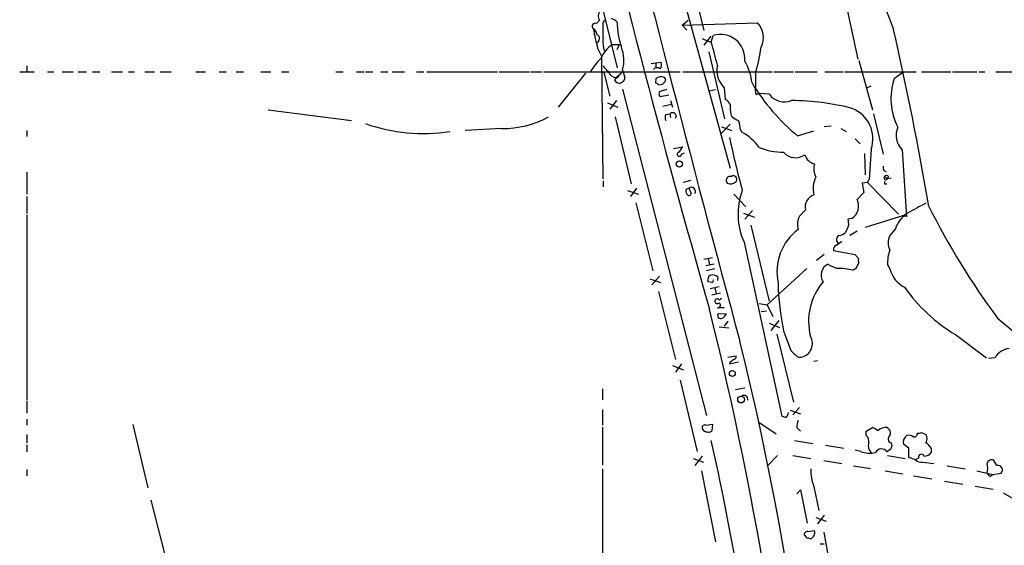
# Model space of a CAD drawing. Extents: x 14 to 1053, y 4047 to 4936.
# Drawn here: x 539 to 677, y 4197 to 4271 of the extents above; entities that cross this region are included whole.
import ezdxf

# ---------------------------------------------------------------- set-up
doc = ezdxf.new("R2010")
doc.units = 0
doc.header["$MEASUREMENT"] = 0
doc.layers.add('MAIN', color=5, linetype='CONTINUOUS')

msp = doc.modelspace()

# ---------------------------------------------------------------- linework, layer by layer
at = {"layer": 'MAIN'}
for p, q in [((610.9547, 4312.1561), (622.7233, 4263.9807)), ((626.0253, 4295.3074), (638.4713, 4250.0107)), ((632.5447, 4278.2894), (634.8307, 4269.1454)), ((653.796, 4276.5114), (656.2513, 4265.1661)), ((619.8447, 4270.1614), (620.268, 4270.5847)), ((620.776, 4270.2461), (621.03, 4270.5847)), ((631.7827, 4269.9074), (632.6293, 4270.5847)), ((631.7827, 4269.9074), (642.2813, 4270.2461)), ((631.7827, 4269.9074), (632.46, 4269.2301)), ((620.1833, 4267.7907), (619.9293, 4267.4521)), ((634.5767, 4268.0447), (635.254, 4267.7061)), ((635.762, 4268.3834), (634.8307, 4267.1134)), ((635.254, 4267.7061), (635.8467, 4267.5367)), ((635.8467, 4267.5367), (636.1007, 4268.4681)), ((620.014, 4266.6901), (620.6067, 4265.5047)), ((622.046, 4267.1981), (623.062, 4267.1981)), ((622.7233, 4266.5207), (623.062, 4267.1981)), ((635.508, 4266.1821), (637.7093, 4256.8687)), ((620.776, 4248.4867), (620.6067, 4265.5047)), ((628.142, 4264.6581), (628.8193, 4264.7427)), ((656.4207, 4264.9967), (658.2833, 4258.1387)), ((539.496, 4263.3881), (541.528, 4263.3881)), ((540.512, 4264.2347), (540.512, 4263.3881)), ((543.3907, 4263.3881), (544.2373, 4263.3881)), ((545.4227, 4263.3881), (546.9467, 4263.3881)), ((547.624, 4263.3881), (548.8093, 4263.3881)), ((549.656, 4263.3881), (550.672, 4263.3881)), ((552.2807, 4263.3881), (553.8047, 4263.3881)), ((554.6513, 4263.3881), (555.498, 4263.3881)), ((556.9373, 4263.3881), (558.292, 4263.3881)), ((559.054, 4263.3881), (560.578, 4263.3881)), ((564.0493, 4263.3881), (565.404, 4263.3881)), ((567.2667, 4263.3881), (568.2827, 4263.3881)), ((569.6373, 4263.3881), (570.6533, 4263.3881)), ((573.1087, 4263.3881), (574.4633, 4263.3881)), ((575.9873, 4263.3881), (577.0033, 4263.3881)), ((583.5227, 4263.3881), (584.5387, 4263.3881)), ((586.4013, 4263.3881), (587.4173, 4263.3881)), ((587.6713, 4263.3881), (588.6873, 4263.3881)), ((589.788, 4263.3881), (590.804, 4263.3881)), ((591.3967, 4263.3881), (593.09, 4263.3881)), ((594.7833, 4263.3881), (595.7993, 4263.3881)), ((596.2227, 4263.3881), (606.044, 4263.3881)), ((606.298, 4263.3881), (610.5313, 4263.3881)), ((610.7007, 4263.3881), (612.2247, 4263.3881)), ((612.4787, 4263.3881), (631.5287, 4263.3881)), ((623.4853, 4263.6421), (623.824, 4262.6261)), ((627.4647, 4264.5734), (628.142, 4264.6581)), ((628.142, 4264.6581), (628.142, 4263.9807)), ((631.8673, 4263.3881), (644.3133, 4263.3881)), ((644.5673, 4263.3881), (647.2767, 4263.3881)), ((647.5307, 4263.3881), (650.5787, 4263.3881)), ((651.6793, 4263.3881), (654.2193, 4263.3881)), ((654.3887, 4263.3881), (664.3793, 4263.3881)), ((665.1413, 4263.3881), (669.2053, 4263.3881)), ((669.4593, 4263.3881), (672.846, 4263.3881)), ((673.1, 4263.3881), (673.9467, 4263.3881)), ((675.4707, 4263.3881), (678.18, 4263.3881)), ((618.3207, 4263.2187), (614.5107, 4258.4774)), ((620.8607, 4263.3034), (621.7073, 4260.0014)), ((623.316, 4263.2187), (622.6387, 4262.6261)), ((628.142, 4262.4567), (628.0573, 4261.8641)), ((642.0273, 4263.2187), (642.0273, 4261.3561)), ((662.5167, 4263.3034), (661.3313, 4262.4567)), ((623.4853, 4261.0174), (635.1693, 4215.5514)), ((628.4807, 4261.6101), (629.0733, 4261.6947)), ((628.65, 4260.6787), (629.666, 4261.0174)), ((635.5927, 4260.7634), (636.4393, 4260.9327)), ((637.6247, 4261.1867), (637.794, 4259.5781)), ((657.5213, 4261.1867), (658.114, 4261.4407)), ((622.6387, 4259.4087), (621.7073, 4258.2234)), ((629.92, 4260.1707), (628.7347, 4259.9167)), ((630.174, 4259.4087), (630.428, 4258.4774)), ((642.112, 4260.2554), (642.62, 4260.4247)), ((642.62, 4260.4247), (643.89, 4260.3401)), ((574.1247, 4258.1387), (585.724, 4256.6147)), ((621.3687, 4259.0701), (622.808, 4258.4774)), ((629.0733, 4258.6467), (630.2587, 4258.9007)), ((622.4693, 4257.1227), (624.6707, 4247.8094)), ((629.4967, 4257.4614), (630.0893, 4257.5461)), ((630.0893, 4257.5461), (630.174, 4257.0381)), ((638.556, 4257.4614), (638.7253, 4257.2074)), ((658.4527, 4257.5461), (659.8073, 4251.9581)), ((540.512, 4255.2601), (540.512, 4254.4134)), ((606.6367, 4255.5141), (601.5567, 4255.2601)), ((638.4713, 4256.1067), (637.2013, 4254.8367)), ((637.286, 4255.7681), (638.7253, 4255.2601)), ((639.9107, 4255.3447), (640.08, 4255.0061)), ((647.8693, 4254.4981), (650.1553, 4255.1754)), ((652.526, 4255.8527), (651.5947, 4255.7681)), ((653.8807, 4255.5141), (654.6427, 4255.0907)), ((655.9127, 4254.0747), (656.59, 4253.3974)), ((630.5973, 4252.7201), (631.8673, 4252.9741)), ((658.114, 4252.6354), (657.86, 4248.4021)), ((662.432, 4252.5507), (663.0247, 4243.2374)), ((631.698, 4251.9581), (632.1213, 4252.1274)), ((657.1827, 4252.0427), (657.2673, 4249.0794)), ((659.892, 4249.6721), (660.2307, 4249.5027)), ((540.512, 4249.4181), (540.512, 4246.3701)), ((631.952, 4248.0634), (633.0527, 4248.3174)), ((660.4, 4248.5714), (660.908, 4248.6561)), ((620.776, 4248.2327), (620.776, 4247.3861)), ((624.1627, 4246.8781), (625.6867, 4246.3701)), ((625.4327, 4247.2167), (624.586, 4246.0314)), ((632.3753, 4247.1321), (632.714, 4247.2167)), ((632.714, 4247.2167), (633.0527, 4246.4547)), ((657.606, 4247.9787), (656.844, 4247.8941)), ((656.844, 4247.8941), (657.098, 4246.6241)), ((657.606, 4247.9787), (661.924, 4243.5761)), ((659.9767, 4247.8094), (660.3153, 4247.8094)), ((540.512, 4246.0314), (540.512, 4243.6607)), ((638.9793, 4246.3701), (640.6727, 4244.5921)), ((657.098, 4246.6241), (656.1667, 4245.6081)), ((625.348, 4245.1847), (627.7187, 4235.7021)), ((648.97, 4244.1687), (648.1233, 4243.3221)), ((540.512, 4243.4914), (540.512, 4217.7527)), ((640.334, 4243.7454), (641.858, 4243.1527)), ((641.604, 4244.0841), (640.5033, 4242.8987)), ((655.4047, 4242.9834), (654.8967, 4242.8987)), ((662.94, 4243.4914), (657.2673, 4241.7134)), ((662.7707, 4243.4914), (662.686, 4243.1527)), ((641.35, 4242.0521), (643.89, 4231.4687)), ((654.9813, 4241.9674), (654.558, 4241.0361)), ((661.5007, 4241.5441), (660.7387, 4240.6127)), ((656.1667, 4241.2054), (655.1507, 4240.6127)), ((640.4187, 4239.6814), (645.668, 4215.4667)), ((653.288, 4239.2581), (654.05, 4239.8507)), ((634.8307, 4237.3107), (636.016, 4237.5647)), ((635.4233, 4237.3954), (635.5927, 4236.5487)), ((651.5947, 4237.9881), (650.494, 4237.1414)), ((655.9127, 4237.9034), (652.8647, 4238.4961)), ((656.336, 4237.3954), (655.9127, 4237.9034)), ((636.27, 4236.6334), (635.0847, 4236.3794)), ((636.3547, 4235.9561), (635.1693, 4235.7021)), ((649.1393, 4236.0407), (643.636, 4230.9607)), ((656.082, 4236.1254), (656.4207, 4236.8027)), ((660.4, 4236.5487), (660.7387, 4235.9561)), ((627.2953, 4234.6014), (628.8193, 4234.0934)), ((627.5493, 4233.7547), (628.65, 4234.9401)), ((636.778, 4234.8554), (636.6933, 4234.3474)), ((635.9313, 4234.0934), (635.4233, 4234.1781)), ((635.6773, 4233.2467), (636.9473, 4233.5007)), ((636.3547, 4233.3314), (636.524, 4232.4847)), ((628.4807, 4232.8234), (630.8513, 4223.3407)), ((637.1167, 4232.5694), (635.9313, 4232.3154)), ((636.9473, 4231.6381), (637.286, 4231.8921)), ((637.6247, 4230.5374), (636.6933, 4230.5374)), ((642.5353, 4231.1301), (643.636, 4230.9607)), ((643.636, 4230.9607), (644.398, 4229.3521)), ((636.8627, 4229.7754), (637.9633, 4229.6907)), ((642.7893, 4230.0294), (643.5513, 4230.1141)), ((636.9473, 4227.9127), (638.302, 4227.7434)), ((638.1327, 4228.6747), (637.6247, 4227.9974)), ((643.89, 4228.4207), (645.3293, 4227.8281)), ((645.2447, 4228.7594), (644.144, 4227.4047)), ((644.9907, 4226.8967), (647.2767, 4217.4141)), ((645.922, 4227.3201), (646.938, 4224.6107)), ((669.8827, 4226.8121), (674.2007, 4223.5947)), ((638.1327, 4223.6794), (639.318, 4223.8487)), ((675.386, 4223.5947), (674.4547, 4223.5101)), ((630.428, 4222.4941), (631.952, 4221.9014)), ((631.698, 4222.7481), (630.8513, 4221.5627)), ((638.4713, 4223.0021), (638.3867, 4222.7481)), ((638.3867, 4222.7481), (639.6567, 4223.0021)), ((650.6633, 4223.1714), (650.1553, 4223.0867)), ((631.5287, 4220.4621), (633.8993, 4210.5561)), ((620.6913, 4219.2767), (620.6913, 4217.7527)), ((640.5033, 4219.3614), (639.2333, 4219.1074)), ((540.512, 4217.5834), (540.512, 4215.8901)), ((620.6913, 4216.3981), (620.6913, 4214.1967)), ((646.8533, 4216.3134), (648.2927, 4215.8054)), ((648.1233, 4216.6521), (647.192, 4215.6361)), ((540.512, 4215.0434), (540.512, 4214.1967)), ((555.244, 4214.2814), (557.3607, 4205.4761)), ((620.6913, 4213.9427), (620.6913, 4208.6934)), ((635.0847, 4214.1967), (636.016, 4214.3661)), ((636.016, 4214.3661), (635.9313, 4213.4347)), ((642.4507, 4214.6201), (644.906, 4213.0114)), ((540.512, 4212.9267), (540.512, 4211.7414)), ((647.7847, 4213.8581), (648.2927, 4213.3501)), ((657.4367, 4213.3501), (658.2833, 4213.8581)), ((657.4367, 4212.7574), (657.4367, 4213.3501)), ((665.1413, 4213.1807), (665.734, 4212.9267)), ((540.512, 4211.4874), (540.512, 4210.4714)), ((647.446, 4212.0801), (649.986, 4211.6567)), ((651.764, 4211.4027), (654.304, 4210.9794)), ((660.908, 4211.7414), (660.9927, 4211.3181)), ((663.3633, 4210.9794), (662.6013, 4211.5721)), ((634.5767, 4209.8787), (633.5607, 4208.6087)), ((645.0753, 4209.9634), (643.7207, 4208.6087)), ((647.192, 4209.9634), (649.732, 4209.5401)), ((656.6747, 4210.5561), (655.9127, 4210.7254)), ((660.8233, 4210.8101), (660.3153, 4210.4714)), ((660.4, 4209.9634), (662.8553, 4209.5401)), ((663.3633, 4209.7094), (663.3633, 4210.9794)), ((666.496, 4210.9794), (666.496, 4210.3867)), ((633.3067, 4209.5401), (634.746, 4209.0321)), ((651.51, 4209.2861), (654.05, 4208.8627)), ((655.6587, 4208.5241), (658.0293, 4208.1854)), ((664.2947, 4209.3707), (663.3633, 4209.7094)), ((664.718, 4209.6247), (664.2947, 4209.3707)), ((665.3107, 4209.0321), (666.8347, 4208.8627)), ((668.6973, 4208.5241), (671.2373, 4208.1007)), ((675.64, 4208.6087), (675.2167, 4209.2861)), ((540.512, 4208.0161), (540.512, 4207.1694)), ((620.6913, 4208.1007), (620.6913, 4189.6434)), ((634.492, 4207.8467), (636.4393, 4197.9407)), ((660.0613, 4207.8467), (662.5167, 4207.4234)), ((664.0407, 4207.1694), (666.5807, 4206.7461)), ((672.846, 4207.8467), (675.0473, 4207.3387)), ((674.7087, 4207.0847), (675.0473, 4207.3387)), ((675.0473, 4207.3387), (676.2327, 4207.5081)), ((668.3587, 4206.4074), (670.8987, 4205.9841)), ((672.592, 4205.7301), (675.132, 4205.3067)), ((647.7847, 4204.6294), (648.2927, 4205.2221)), ((648.2927, 4205.2221), (649.224, 4200.5654)), ((650.1553, 4205.6454), (650.8327, 4202.3434)), ((676.4867, 4204.7987), (678.688, 4203.5287)), ((557.784, 4203.7827), (560.6627, 4192.5221)), ((651.5947, 4201.6661), (650.6633, 4200.4807)), ((650.4093, 4201.3274), (651.8487, 4200.8194)), ((649.1393, 4198.5334), (648.8007, 4199.0414)), ((649.3087, 4199.3801), (650.24, 4199.5494)), ((651.51, 4199.2954), (653.3727, 4188.9661)), ((651.002, 4197.6867), (651.5947, 4197.6867))]:
    msp.add_line(p, q, dxfattribs=at)
for centre, radius in [((631.4016, 4250.5717), 0.4266), ((660.2635, 4248.8207), 0.2211), ((638.7776, 4221.4109), 0.4092), ((639.9864, 4217.7639), 0.465)]:
    msp.add_circle(centre, radius, dxfattribs=at)
for centre, radius, start, end in [((4106.8556, 5160.237), 3590.7264, 193.8270784, 195.0827445), ((2209.8156, 4679.1224), 1636.9356, 193.3532757, 195.9109442), ((738.0374, 4300.7023), 82.9578, 192.119855, 202.231907), ((621.0303, 4271.1774), 0.9656, 142.134384, 217.865616), ((619.6931, 4269.747), 0.4412, 69.905958, 231.976966), ((112.776, 4269.2301), 508.001, 359.885409, 0.114591), ((621.4623, 4269.1886), 1.7013, 42.167443, 75.902498), ((634.5013, 4270.5555), 11.7801, 181.093439, 198.285757), ((640.1464, 4268.1944), 2.961, 333.200429, 43.861515), ((618.829, 4268.4683), 1.1035, 4.386361, 57.538365), ((646.2585, 4273.851), 27.2039, 189.418141, 195.261843), ((204.5088, 4165.4739), 468.3934, 9.735181, 12.808648), ((619.8023, 4268.087), 0.4827, 322.12814, 74.745922), ((625.5156, 4267.7058), 4.7668, 173.878691, 196.507093), ((574.4091, 4249.65), 63.9884, 13.252979, 16.232182), ((637.1285, 4265.2372), 3.3904, 354.497582, 107.646684), ((624.6113, 4263.4408), 4.5495, 124.323343, 156.557826), ((618.644, 4265.0004), 5.0283, 344.327732, 21.697728), ((608.685, 4272.0973), 34.5042, 345.088928, 351.26847), ((630.3811, 4255.7296), 13.767, 136.24404, 145.775377), ((628.0101, 4264.3467), 0.9009, 323.544775, 26.075842), ((634.5714, 4261.2415), 6.9757, 5.120587, 31.748805), ((622.8517, 4265.5484), 2.4565, 212.329512, 237.670488), ((622.5964, 4263.71), 1.0847, 192.637094, 272.234876), ((628.3066, 4263.3551), 0.6257, 46.826316, 143.560545), ((640.1547, 4263.6437), 3.5267, 168.954198, 224.161361), ((623.2174, 4261.9156), 0.9119, 105.264486, 155.93927), ((623.1041, 4262.5835), 0.778, 202.371723, 247.628278), ((622.5117, 4263.0916), 0.5518, 274.396316, 327.536771), ((601.4887, 4283.776), 29.9106, 314.885273, 315.114727), ((623.0133, 4262.6487), 0.811, 255.336624, 358.403171), ((628.8829, 4261.5043), 1.2066, 68.389053, 127.880398), ((544.5927, 4346.514), 119.7133, 314.885375, 315.114625), ((629.0733, 4262.2874), 0.4234, 323.132809, 53.132809), ((669.6121, 4259.6721), 8.7365, 161.413656, 207.165139), ((628.0147, 4261.3133), 0.5524, 32.493463, 85.577431), ((629.1821, 4260.3521), 0.6243, 148.458631, 224.22122), ((665.9631, 4276.5163), 28.4989, 210.939483, 230.58781), ((643.171, 4260.8905), 1.2348, 157.848773, 210.95182), ((636.8211, 4257.9281), 1.9155, 30.514379, 59.474853), ((646.0491, 4261.8681), 2.6451, 215.28713, 291.597073), ((646.805, 4224.6183), 34.7911, 75.5454, 89.641478), ((644.2777, 4258.5203), 5.8188, 176.251686, 190.484951), ((653.8677, 4254.1142), 4.4965, 340.799015, 68.860666), ((606.7401, 4269.1099), 13.5962, 269.564257, 298.156992), ((630.5124, 4257.038), 1.1004, 157.370923, 202.624271), ((630.4704, 4257.2497), 0.4718, 322.12182, 142.129277), ((640.5736, 4259.0838), 2.6338, 225.432244, 249.627527), ((635.6855, 4255.1601), 4.2292, 2.501675, 20.117139), ((595.7625, 4279.2372), 24.4249, 250.654225, 278.659575), ((664.3894, 4254.5435), 2.7933, 155.915257, 225.513447), ((775.7124, 4283.4941), 140.4062, 192.024157, 195.116714), ((636.5771, 4248.4605), 7.424, 36.624475, 61.846387), ((630.0473, 4253.7781), 1.9897, 308.08865, 336.16616), ((645.8103, 4260.4595), 8.2482, 246.605577, 270.775947), ((631.3984, 4251.9385), 0.3003, 114.328672, 3.742988), ((647.5855, 4253.6342), 2.1885, 220.526612, 306.434268), ((650.5531, 4252.2949), 1.7202, 194.183265, 259.513132), ((652.6944, 4249.8874), 2.5567, 163.736927, 206.648235), ((660.7391, 4250.0955), 0.947, 169.708141, 206.556934), ((638.4774, 4248.2751), 0.574, 73.47189, 221.58215), ((638.937, 4248.4444), 0.4827, 322.12814, 127.87186), ((653.5562, 4247.1744), 3.5151, 153.539188, 194.6494), ((658.1561, 4247.9366), 0.5517, 122.460041, 175.623597), ((660.146, 4248.6561), 0.2678, 108.441716, 341.558284), ((632.9073, 4246.8055), 0.6242, 148.453829, 224.227622), ((633.054, 4246.7431), 0.583, 330.352633, 125.674771), ((638.4949, 4248.9615), 1.1572, 247.28187, 315.339604), ((648.9809, 4243.5864), 9.4107, 159.525903, 204.516513), ((744.6266, 4247.9787), 84.6501, 179.885341, 180.114592), ((632.7422, 4246.5112), 0.3156, 206.565051, 349.687035), ((650.6947, 4244.5931), 1.7762, 107.679047, 193.824218), ((654.3692, 4244.707), 2.0107, 300.996498, 26.624945), ((1003.1332, 3609.4337), 719.6596, 117.9584818, 118.1876685), ((761.0665, 4292.2368), 106.1589, 206.61598, 216.495267), ((650.4186, 4242.1744), 2.5662, 153.43395, 196.177863), ((652.6106, 4242.2215), 2.3843, 353.882192, 16.500607), ((665.4694, 4240.2432), 4.1765, 123.01202, 161.851376), ((662.7282, 4243.1949), 0.2995, 8.157154, 81.842846), ((652.3052, 4235.5785), 7.3156, 126.497248, 192.391019), ((653.9511, 4240.0342), 0.6632, 119.28199, 231.918945), ((653.1395, 4242.9202), 2.3584, 281.922191, 306.975336), ((662.6437, 4239.5967), 2.159, 151.927513, 208.072487), ((653.4755, 4238.6554), 0.6312, 107.280921, 194.617437), ((657.2663, 4237.2259), 0.9456, 169.674018, 206.58673), ((665.1073, 4236.8083), 4.7145, 157.916941, 183.156572), ((652.8748, 4235.0993), 1.7175, 116.715739, 212.437162), ((654.5692, 4240.2616), 4.3872, 235.791598, 254.173539), ((653.4149, 4226.7405), 9.3003, 76.576081, 90.25998), ((571.1607, 4362.9445), 152.6261, 303.578069, 303.807272), ((664.5057, 4236.8869), 3.8803, 193.879385, 243.440232), ((635.7623, 4234.4321), 0.4236, 143.157154, 216.842846), ((635.8648, 4234.68), 0.4415, 103.463431, 179.208421), ((635.9738, 4233.7975), 1.3289, 52.758438, 99.170997), ((635.9314, 4234.3051), 0.2116, 269.972935, 36.875312), ((679.0436, 4234.4812), 33.8869, 180.798926, 192.199928), ((658.0553, 4228.6137), 8.6556, 139.99407, 193.738269), ((681.6613, 4246.6283), 23.0525, 214.969175, 239.273069), ((636.6669, 4231.474), 0.3249, 30.337681, 307.056815), ((636.778, 4230.876), 0.349, 255.955794, 75.959776), ((163.0765, 4112.542), 486.9852, 4.124052, 14.001664), ((637.159, 4229.4685), 0.4266, 133.993248, 299.749879), ((636.6504, 4230.411), 1.4975, 298.750617, 331.249383), ((3285.4541, 7335.3986), 4057.0667, 229.9650154, 230.1941977), ((648.0067, 4225.5502), 1.9254, 283.678262, 31.56442), ((246.3856, 4127.7184), 405.5012, 359.215174, 14.00913), ((638.8693, 4223.781), 0.4538, 284.027058, 8.580088), ((837.8188, 4414.7295), 269.4079, 224.885409, 225.114592), ((648.2503, 4224.5259), 0.8726, 230.902319, 284.041021), ((677.536, 4222.4259), 2.4472, 94.751198, 151.470263), ((723.3752, 4096.1715), 152.6259, 123.57026, 123.799443), ((640.3899, 4217.8023), 0.5533, 345.963757, 124.060546), ((688.3272, 4384.6893), 174.5167, 255.851148, 256.080355), ((645.0218, 4216.18), 1.5908, 326.301941, 352.585052), ((634.9323, 4213.858), 0.3714, 65.774365, 223.134099), ((649.9011, 4214.0275), 2.1232, 156.500574, 184.576289), ((635.2401, 4213.929), 0.6637, 209.30697, 271.199962), ((635.4657, 4213.8579), 0.6292, 250.338213, 317.731211), ((656.844, 4211.9955), 0.9653, 344.738635, 52.11981), ((657.8781, 4212.2315), 1.6763, 45.870102, 76.011837), ((660.1038, 4212.3762), 1.4969, 81.877476, 135), ((659.9767, 4213.0961), 0.8338, 336.035418, 66.041697), ((661.0265, 4212.2833), 0.5546, 121.259632, 257.665012), ((663.7603, 4211.7769), 1.177, 123.582052, 190.020952), ((663.3634, 4211.8263), 0.9651, 52.120851, 105.264491), ((664.1254, 4212.9903), 0.4364, 247.159978, 14.033059), ((664.7182, 4214.0269), 0.9461, 259.679445, 296.565051), ((664.7813, 4212.3341), 1.122, 328.113159, 31.882505), ((249.5512, 4125.8218), 395.8089, 5.730646, 12.587431), ((658.9609, 4211.3181), 1.2589, 160.351687, 227.720494), ((787.9079, 4168.7141), 133.8752, 161.443679, 161.672862), ((664.4203, 4209.6657), 2.4565, 32.329512, 57.670488), ((657.9395, 4213.4559), 3.1636, 246.43471, 284.034487), ((659.5352, 4209.9694), 0.9277, 32.761574, 153.266457), ((665.099, 4209.7517), 0.4016, 18.434949, 198.434949), ((665.381, 4211.3467), 1.4713, 273.858111, 319.271992), ((665.2047, 4210.4077), 1.3797, 228.732034, 274.40635), ((674.878, 4208.795), 0.5966, 55.406893, 173.483743), ((671.6612, 4208.1854), 2.7101, 345.527395, 14.472605), ((675.7421, 4207.9538), 0.6628, 317.7455, 98.861176), ((655.0485, 4207.7531), 5.3279, 176.259248, 203.303508), ((675.0056, 4207.805), 0.7791, 202.400936, 247.599064), ((649.241, 4198.9313), 0.4539, 81.421795, 165.960695), ((649.3268, 4199.2652), 0.9564, 289.579272, 17.286837), ((607.0658, 4071.4413), 133.8752, 71.453843, 71.683013)]:
    msp.add_arc(centre, radius, start, end, dxfattribs=at)

doc.saveas('drawing.dxf')
